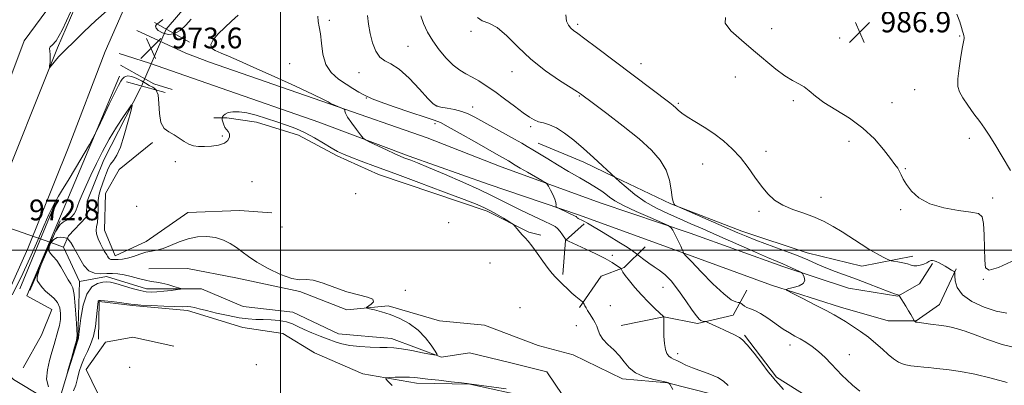
# Model space of a CAD drawing. Extents: x 2059800 to 2062700, y 344800 to 347700.
# Drawn here: x 2061399 to 2061779, y 346948 to 347089 of the extents above; entities that cross this region are included whole.
import ezdxf

# ---------------------------------------------------------------- set-up
doc = ezdxf.new("R2010")
doc.units = 0
doc.header["$MEASUREMENT"] = 0
doc.linetypes.add('rvrstm', pattern=[117.1, 50, -3.9, 0.5, -3.9, 0.5, -3.9, 0.5, -3.9, 50])
for name, color, linetype, lineweight in [('32000', 7, 'Continuous', 0), ('CULVERT - HEADWALL', 44, 'Continuous', 13), ('DTM HARD BREAKLINE', 7, 'Continuous', 0), ('DTM SPOT ELEVATION', 2, 'Continuous', 13), ('INDEX CONTOUR', 41, 'Continuous', 13), ('INTERMEDIATE CONTOUR', 44, 'Continuous', 0), ('INTERMEDIATE CONTOUR DEPRESSION', 44, 'Continuous', 0), ('SPOT ELEVATION', 7, 'Continuous', 0), ('STREAM - RIVER SINGLE LINE', 142, 'rvrstm', 0), ('STREAM - RIVER SINGLE LINE UNDER ROAD', 9, 'Continuous', 0)]:
    doc.layers.add(name, color=color, linetype=linetype, lineweight=lineweight)
doc.styles.add('Style-ITALICS', font='ITALICS.shx')

# ---------------------------------------------------------------- blocks, each defined once
blk = doc.blocks.new('SPOT')
at = {"layer": 'SPOT ELEVATION'}
for p, q in [((-3.91, -3.91), (3.82, 3.81)), ((-1.65, 3.77), (1.72, -3.93))]:
    blk.add_line(p, q, dxfattribs=at)

msp = doc.modelspace()

# ---------------------------------------------------------------- linework, layer by layer
at = {"layer": '32000', "flags": 128}
for points in [[(2061500, 345000), (2061500, 347500)], [(2062500, 347000), (2060000, 347000)]]:
    msp.add_lwpolyline(points, dxfattribs=at)
at = {"layer": 'CULVERT - HEADWALL'}
for points in [[(2061451.438, 347087.694, 973.103), (2061465.003, 347080.155, 972.7)], [(2061455.523, 347060.727, 972.406), (2061440.644, 347064.824, 972.003)], [(2061415, 347011.28, 971.74), (2061403.34, 346984.46, 971.4)]]:
    msp.add_polyline3d(points, dxfattribs=at)
at = {"layer": 'DTM HARD BREAKLINE'}
for points in [[(2061231.55, 346568.53, 982.37), (2061243.88, 346610.04, 980.59), (2061257.14, 346653.97, 978.04), (2061271.21, 346696.85, 975.91), (2061288.62, 346748.26, 974.38), (2061307.54, 346807.91, 972.58), (2061328.33, 346866.9, 972.12), (2061351.62, 346930.18, 972.06), (2061370.2, 346976.89, 972.06), (2061389.88, 347017.86, 973.21), (2061414.07, 347078.03, 974.12), (2061440.76, 347139.72, 975.1), (2061460.54, 347186.63, 977.14), (2061481.34, 347235.01, 979.46), (2061501.15, 347285.76, 982.29), (2061521.28, 347334.51, 984.73), (2061533.81, 347367.14, 987.69), (2061547.87, 347405.34, 990.46), (2061557.78, 347436.32, 993.19), (2061564.62, 347460.05, 994.6), (2061569.18, 347481.49, 995.72), (2061572.257, 347500, 996.071)], [(2061386.73, 346965.64, 972.02), (2061402.54, 347000.64, 972.25), (2061418.14, 347039.29, 972.71), (2061432.48, 347076.52, 973.54), (2061455.48, 347128.97, 974.85), (2061476.33, 347178.53, 976.96), (2061498.18, 347231.48, 978.64), (2061515.3, 347275.48, 981.58), (2061533.42, 347320.18, 983.88), (2061551.18, 347361.37, 986.79), (2061562.48, 347392.6, 989.22), (2061572.07, 347420.56, 991.86), (2061580.13, 347447.06, 994.18), (2061586.64, 347469.95, 995.81), (2061590.65, 347492.09, 996.35), (2061591.18, 347500, 996.383)], [(2061544.13, 347463.59, 1005.46), (2061534.95, 347439.83, 1002.56), (2061528.92, 347416.37, 999.36), (2061525.5, 347395.77, 996.42), (2061516.12, 347372.51, 993.12), (2061501.69, 347350.92, 991.42), (2061494.07, 347325.7, 989.39), (2061487.79, 347297.54, 987.44), (2061477.86, 347274.58, 986.62), (2061466.97, 347247.61, 985.94), (2061452.48, 347236.16, 985.35), (2061450.25, 347219.33, 984.99), (2061447.78, 347196.48, 984.08), (2061437.06, 347177.69, 983.55), (2061432, 347160.15, 980.98), (2061422.86, 347136.78, 977.73), (2061418.41, 347121.47, 974.86), (2061414.35, 347098.56, 974.11), (2061401.22, 347080.71, 973.71), (2061393.77, 347060.76, 973.13), (2061384.88, 347047.71, 970.85), (2061375.85, 347042.75, 969.58)], [(2061444.59, 347084.67, 973.64), (2061463.55, 347075.97, 973.37), (2061472.63, 347072.4, 973.37)], [(2061760.54, 346992.78, 984.09), (2061754.14, 346979.16, 982.96), (2061745.12, 346972.75, 982.05), (2061734.34, 346972.81, 981.27), (2061716.05, 346978.02, 980.5), (2061689.34, 346986.55, 979.88), (2061654.54, 346999.27, 977.95), (2061615.38, 347013.52, 976.32), (2061580.16, 347025.44, 975.09), (2061549.59, 347036.2, 974.35), (2061514.79, 347049.3, 973.65), (2061477.13, 347062.45, 973.71), (2061449.47, 347072.02, 973.57), (2061437.86, 347075.76, 973.73)], [(2061438.32, 347071.3, 973.26), (2061451.23, 347064.04, 973.23), (2061458.29, 347061.98, 973.06)], [(2061751.52, 346994.87, 983.88), (2061746.45, 346987.07, 983.28), (2061738.05, 346982.28, 981.91), (2061719.03, 346985.45, 980.92), (2061693.71, 346993.71, 979.61), (2061658.03, 347006.63, 978.3), (2061623.75, 347018.16, 976.93), (2061585.1, 347032.19, 975.22), (2061556.53, 347043.3, 974.43), (2061518.91, 347056.36, 973.92), (2061472.63, 347072.4, 973.37)], [(2061402.24, 346982.41, 971.26), (2061416.181, 347015.512, 971.554), (2061437.942, 347067.078, 972.362)], [(2061474.372, 347050.988, 972.712), (2061479.387, 347050.956, 971.552), (2061490.724, 347049.307, 971.13), (2061506.924, 347044.368, 971.236), (2061521.918, 347036.348, 971.658), (2061537.788, 347029.194, 971.236), (2061579.689, 347015.106, 971.693), (2061595.845, 347007.024, 972.185), (2061600.448, 347005.784, 972.325)], [(2061450.67, 347041.55, 971.61), (2061437.79, 347031.09, 971.25), (2061432.5, 347021.9, 970.73), (2061432.21, 347007.76, 970.73), (2061436.28, 346997.9, 970.55), (2061448.19, 347003.42, 970.55), (2061464.25, 347014.56, 970.74), (2061484.16, 347015.25, 970.74), (2061496.64, 347014.38, 970.66)], [(2061743.84, 346997.67, 984.49), (2061724.28, 346993.91, 983.38), (2061703.17, 346999, 982.83), (2061677.95, 347007.31, 982.57), (2061650.59, 347017.9, 981.96), (2061628.97, 347028.13, 979.99), (2061617.01, 347033.92, 979.47), (2061599.44, 347041.23, 978.74)], [(2061412.49, 347016.44, 971.92), (2061399.47, 346985.19, 971.92)], [(2061617.09, 347010.22, 975.74), (2061609.91, 347003.76, 973.94), (2061608.93, 346990.6, 972.22)], [(2061640.69, 347001.33, 977.05), (2061632.6, 346993.34, 974.2), (2061623.64, 346989.96, 972.74), (2061615.35, 346977.91, 971.85)], [(2061449.32, 346992.84, 968.87), (2061464.23, 346993.02, 969.02), (2061482.84, 346989.37, 969.38), (2061507.43, 346984.06, 969.83), (2061525.63, 346977.1, 969.86), (2061541.55, 346978.64, 970.17), (2061561.35, 346972.75, 970.41), (2061578.71, 346971.09, 970.74), (2061599.36, 346963.29, 970.89), (2061612.95, 346959.72, 971.31), (2061631.9, 346950.46, 971.56), (2061649.22, 346948.92, 971.95), (2061666.48, 346944.54, 973.11), (2061683.22, 346938.26, 974.11), (2061705.79, 346929.19, 974.92), (2061721.4, 346931.77, 975.68), (2061739.09, 346931.66, 976.59), (2061755.78, 346933.3, 977.49), (2061772.66, 346939.14, 978.41), (2061790.25, 346947.15, 980.13), (2061810.46, 346951.64, 981.21), (2061823.1, 346955.62, 981.21)], [(2061679.88, 346984.62, 979.21), (2061674.58, 346975.02, 976.76), (2061660.86, 346971.72, 975.76), (2061647.84, 346974.37, 973.99), (2061631.37, 346971.04, 972.56)], [(2061400.76, 346954.67, 971.42), (2061407.88, 346967.24, 971.42), (2061411.86, 346977.21, 971.19), (2061402.24, 346982.41, 971.26)], [(2061826.33, 346941.44, 981.31), (2061807.72, 346929.21, 980.66), (2061789.46, 346922.4, 979.26), (2061770.37, 346913.97, 977.98), (2061750.27, 346914.21, 977.75), (2061738.21, 346913.51, 977.75), (2061721.71, 346906.24, 977.86), (2061706.58, 346906.33, 977.62), (2061683.1, 346914.1, 976.89), (2061661.63, 346924.11, 975.3), (2061642.65, 346931.75, 973.73), (2061614.59, 346936.42, 973.19), (2061596.53, 346943.28, 972.34), (2061573, 346948.46, 972.02), (2061552.44, 346948.79, 972.44), (2061531.84, 346952.36, 971.7), (2061513.09, 346960.43, 971.51), (2061500.97, 346967.94, 971.51), (2061485.5, 346970.21, 970.88), (2061464.19, 346976.78, 970.45), (2061442.99, 346978.66, 970.14), (2061430.06, 346980.28, 970.14), (2061429.89, 346965.76, 970.44)], [(2061386.73, 346965.64, 972.02), (2061390.39, 346956.68, 971.59), (2061397.01, 346950.2, 971.23), (2061408.35, 346943.43, 970.63), (2061424.94, 346939.39, 970.63), (2061446.57, 346935.16, 970.63), (2061468.27, 346933.18, 970.71), (2061492.81, 346933.34, 970.97), (2061518, 346933.59, 971.23), (2061539.63, 346932.43, 971.23), (2061563.58, 346930.44, 971.65), (2061588.96, 346924.6, 972.01), (2061609.72, 346916.8, 972.84), (2061633.56, 346909.46, 973.8), (2061654.91, 346903.51, 974.92), (2061682.66, 346893, 976.58), (2061704.54, 346886.55, 977.17), (2061732.64, 346880.5, 978.07), (2061759.28, 346872.15, 978.78), (2061793.82, 346863.52, 980.4)], [(2061429.48, 346945.01, 971.31), (2061425.13, 346954.05, 971.2), (2061432.52, 346964.59, 971.05), (2061443.08, 346966.56, 971.05), (2061458.96, 346962.99, 971.33)], [(2061752.21, 346940.25, 978.29), (2061735.56, 346940.92, 978.29), (2061719.85, 346938.43, 977.44), (2061707.23, 346941.13, 976.88), (2061691.27, 346951.11, 976.16), (2061679.02, 346967.24, 976.16)]]:
    msp.add_polyline3d(points, dxfattribs=at)
at = {"layer": 'DTM SPOT ELEVATION'}
for p in [(2061518.9, 347088.54, 976.3), (2061614.63, 347087.04, 984.3), (2061481.69, 347081.75, 974.9), (2061573.45, 347084.36, 981.9), (2061689.48, 347085.37, 986.5), (2061715.67, 347081.77, 986.6), (2061761.97, 347082.52, 987.9), (2061549.2, 347078.61, 978.9), (2061503.53, 347071.82, 974.8), (2061639.03, 347071.92, 984.6), (2061530.31, 347068.38, 977.4), (2061589.36, 347068.83, 981.3), (2061675.4, 347066.74, 985.4), (2061615.24, 347059.47, 981.9), (2061744.63, 347061.91, 987.1), (2061533.18, 347058.59, 975.9), (2061560.39, 347055.59, 978.1), (2061574.08, 347055.15, 978.7), (2061653.45, 347056.54, 984.2), (2061697.81, 347057.64, 985.8), (2061735.87, 347056.85, 986.6), (2061559.6, 347048.77, 975.6), (2061596.51, 347047.64, 979.7), (2061477.6, 347044.06, 972.3), (2061719.23, 347041.92, 985.6), (2061765.68, 347043.06, 987.5), (2061687.29, 347038.15, 984.5), (2061459.48, 347034.06, 971.6), (2061662.89, 347033.18, 983.2), (2061741.03, 347031.36, 986.1), (2061489.05, 347026.4, 970.8), (2061529.03, 347021.75, 970.9), (2061708.52, 347020.42, 984.6), (2061774.72, 347020.06, 986.6), (2061444.62, 347016.85, 971.5), (2061684.59, 347014.98, 983.7), (2061739.19, 347015.61, 985.8), (2061564.88, 347010.62, 971.3), (2061500.57, 347008.93, 971.2), (2061580.85, 346995.1, 970.9), (2061627.98, 346998.04, 974.38), (2061771.06, 346988.83, 985.9), (2061548.2, 346984.52, 970.1), (2061647.52, 346985.69, 975.02), (2061592.38, 346977.86, 970.5), (2061627.29, 346978.65, 972.63), (2061614.11, 346970.96, 971.5), (2061653.16, 346960.17, 974.48), (2061696.49, 346963.52, 977.45), (2061719.43, 346959.76, 978.6), (2061441.85, 346954.94, 971.7), (2061490.69, 346955.88, 971.9)]:
    msp.add_point(p, dxfattribs=at)
at = {"layer": 'INDEX CONTOUR'}
for points in [[(2061554.111, 347090.319, 980), (2061555.1559, 347087.334, 980), (2061556.718, 347084.066, 980), (2061558.761, 347080.626, 980), (2061561.221, 347077.1581, 980), (2061563.9071, 347073.937, 980), (2061566.599, 347071.272, 980), (2061569.132, 347069.361, 980), (2061571.56, 347067.949, 980), (2061573.989, 347066.672, 980), (2061576.539, 347065.206, 980), (2061579.368, 347063.389, 980), (2061582.646, 347061.098, 980), (2061586.4181, 347058.316, 980), (2061590.2491, 347055.435, 980), (2061593.577, 347052.949, 980), (2061596.013, 347051.232, 980), (2061597.844, 347050.169, 980), (2061599.528, 347049.521, 980), (2061601.453, 347049.032, 980), (2061603.74, 347048.355, 980), (2061606.441, 347047.126, 980), (2061609.584, 347045.078, 980), (2061613.091, 347042.337, 980), (2061616.8559, 347039.128, 980), (2061620.709, 347035.72, 980), (2061624.216, 347032.562, 980), (2061630.922, 347026.3989, 980), (2061633.33, 347024.246, 980), (2061636.683, 347021.493, 980), (2061640.697, 347018.658, 980), (2061645.094, 347016.158, 980), (2061649.63, 347013.992, 980), (2061654.065, 347012.06, 980), (2061658.307, 347010.228, 980), (2061662.852, 347008.245, 980), (2061668.342, 347005.828, 980), (2061682.0551, 346999.768, 980), (2061687.892, 346997.21, 980), (2061691.618, 346995.612, 980), (2061693.8, 346994.701, 980), (2061695.3839, 346994.026, 980), (2061697.104, 346993.24, 980), (2061700.183, 346991.768, 980), (2061700.946, 346991.377, 980), (2061701.32, 346991.052, 980), (2061701.623, 346990.515, 980), (2061702.04, 346989.576, 980), (2061702.208, 346988.402, 980), (2061701.626, 346987.248, 980), (2061700.003, 346986.324, 980), (2061697.881, 346985.655, 980), (2061696.008, 346985.222, 980), (2061695.067, 346984.9371, 980), (2061695.471, 346984.454, 980), (2061697.565, 346983.356, 980), (2061701.438, 346981.399, 980), (2061706.142, 346979.008, 980), (2061710.47, 346976.781, 980), (2061713.544, 346975.145, 980), (2061715.793, 346973.86, 980), (2061717.975, 346972.517, 980), (2061720.666, 346970.799, 980), (2061723.717, 346968.743, 980), (2061726.7989, 346966.474, 980), (2061729.636, 346964.125, 980), (2061732.179, 346961.851, 980), (2061734.433, 346959.813, 980), (2061736.441, 346958.142, 980), (2061738.408, 346956.863, 980), (2061740.579, 346955.972, 980), (2061743.101, 346955.444, 980), (2061745.73, 346955.165, 980), (2061748.128, 346955.003, 980), (2061750.099, 346954.839, 980), (2061752.036, 346954.6331, 980), (2061757.86, 346953.966, 980), (2061762.289, 346953.32, 980), (2061767.765, 346952.257, 980), (2061774.093, 346950.715, 980), (2061780.279, 346949.031, 980)], [(2061410.592, 346947.392, 970), (2061409.816, 346950.381, 970), (2061410.145, 346953.886, 970), (2061411, 346957.465, 970), (2061411.894, 346960.757, 970), (2061412.728, 346963.717, 970), (2061414.2, 346968.79, 970), (2061414.768, 346971.061, 970), (2061415.138, 346973.314, 970), (2061415.231, 346975.624, 970), (2061414.9251, 346977.87, 970), (2061414.086, 346979.881, 970), (2061412.667, 346981.541, 970), (2061410.968, 346982.945, 970), (2061409.377, 346984.242, 970), (2061408.191, 346985.5341, 970), (2061407.352, 346986.724, 970), (2061406.212, 346988.4039, 970), (2061406.15, 346989.682, 970), (2061406.914, 346992.433, 970), (2061408.718, 346997.163, 970), (2061411.085, 347002.666, 970), (2061413.362, 347007.309, 970), (2061415.054, 347009.891, 970), (2061416.295, 347010.936, 970), (2061417.374, 347011.398, 970), (2061418.506, 347012.054, 970), (2061419.603, 347012.973, 970), (2061420.503, 347014.045, 970), (2061421.116, 347015.224, 970), (2061422.387, 347018.734, 970), (2061423.547, 347021.51, 970), (2061425.097, 347024.964, 970), (2061426.943, 347028.964, 970), (2061429.014, 347033.374, 970), (2061431.326, 347038.035, 970), (2061433.922, 347042.783, 970), (2061436.755, 347047.401, 970), (2061439.4439, 347051.454, 970), (2061441.522, 347054.455, 970), (2061442.628, 347055.96, 970), (2061442.829, 347055.7071, 970), (2061442.297, 347053.479, 970), (2061441.213, 347049.317, 970), (2061439.797, 347044.289, 970), (2061438.281, 347039.722, 970), (2061436.86, 347036.6091, 970), (2061435.5971, 347034.628, 970), (2061434.518, 347033.122, 970), (2061433.633, 347031.543, 970), (2061432.868, 347029.765, 970), (2061432.13, 347027.766, 970), (2061431.361, 347025.576, 970), (2061430.651, 347023.423, 970), (2061430.121, 347021.584, 970), (2061429.857, 347020.214, 970), (2061429.782, 347018.982, 970), (2061429.782, 347017.432, 970), (2061429.755, 347015.269, 970), (2061429.653, 347012.8371, 970), (2061429.44, 347010.638, 970), (2061429.13, 347009.02, 970), (2061428.921, 347007.708, 970), (2061429.061, 347006.2731, 970), (2061429.704, 347004.426, 970), (2061430.637, 347002.438, 970), (2061431.553, 347000.7209, 970), (2061432.215, 346999.576, 970), (2061433.002, 346998.284, 970)], [(2061433.002, 346998.284, 970), (2061433.328, 346997.677, 970), (2061433.682, 346997.089, 970), (2061434.092, 346996.646, 970), (2061434.595, 346996.435, 970), (2061435.27, 346996.386, 970), (2061437.478, 346996.396, 970), (2061439.101, 346996.5099, 970), (2061441.073, 346996.9, 970), (2061443.358, 346997.651, 970), (2061445.78, 346998.546, 970), (2061448.124, 346999.292, 970), (2061450.26, 346999.704, 970), (2061452.383, 347000.039, 970), (2061454.771, 347000.662, 970), (2061457.632, 347001.81, 970), (2061460.8949, 347003.201, 970), (2061464.418, 347004.423, 970), (2061468.054, 347005.136, 970), (2061471.6379, 347005.2799, 970), (2061475.004, 347004.867, 970), (2061478.017, 347003.934, 970), (2061480.682, 347002.613, 970), (2061483.039, 347001.065, 970), (2061485.211, 346999.403, 970), (2061487.658, 346997.556, 970), (2061490.923, 346995.408, 970), (2061495.302, 346992.958, 970), (2061500.092, 346990.667, 970), (2061504.3431, 346989.111, 970), (2061507.4111, 346988.635, 970), (2061509.892, 346988.668, 970), (2061512.686, 346988.408, 970), (2061516.4621, 346987.282, 970), (2061520.956, 346985.622, 970), (2061525.668, 346983.986, 970), (2061530.084, 346982.797, 970), (2061533.622, 346981.925, 970), (2061535.682, 346981.103, 970), (2061535.918, 346980.143, 970), (2061534.992, 346979.174, 970), (2061533.17, 346977.963, 970), (2061533.302, 346977.724, 970), (2061534.323, 346977.477, 970), (2061536.292, 346977.041, 970), (2061539.042, 346976.3171, 970), (2061542.353, 346975.231, 970), (2061545.991, 346973.714, 970), (2061549.666, 346971.724, 970), (2061553.075, 346969.225, 970), (2061555.954, 346966.285, 970), (2061558.194, 346963.38, 970), (2061559.73, 346961.09, 970), (2061560.447, 346959.851, 970), (2061560.052, 346959.528, 970), (2061558.208, 346959.844, 970), (2061554.801, 346960.529, 970), (2061550.62, 346961.328, 970), (2061546.677, 346961.9949, 970), (2061543.686, 346962.348, 970), (2061541.166, 346962.478, 970), (2061538.335, 346962.542, 970), (2061534.658, 346962.676, 970), (2061530.574, 346962.931, 970), (2061526.769, 346963.337, 970), (2061523.727, 346963.92, 970), (2061521.133, 346964.701, 970), (2061518.473, 346965.699, 970), (2061515.39, 346966.907, 970), (2061512.151, 346968.222, 970), (2061509.183, 346969.517, 970), (2061506.768, 346970.679, 970), (2061504.619, 346971.65, 970), (2061502.305, 346972.388, 970), (2061499.52, 346972.87, 970), (2061496.447, 346973.147, 970), (2061493.395, 346973.288, 970), (2061490.546, 346973.379, 970), (2061487.594, 346973.567, 970), (2061484.108, 346974.013, 970), (2061479.855, 346974.813, 970), (2061475.397, 346975.802, 970), (2061471.492, 346976.752, 970), (2061468.706, 346977.474, 970), (2061466.82, 346977.95, 970), (2061465.424, 346978.201, 970), (2061464.077, 346978.268, 970), (2061462.227, 346978.254, 970), (2061459.291, 346978.277, 970), (2061454.988, 346978.426, 970), (2061450.229, 346978.653, 970), (2061446.226, 346978.882, 970), (2061443.807, 346979.058, 970), (2061442.276, 346979.229, 970), (2061440.554, 346979.469, 970), (2061437.885, 346979.82, 970), (2061434.803, 346980.204, 970), (2061432.166, 346980.5119, 970), (2061430.62, 346980.657, 970), (2061429.955, 346980.635, 970), (2061429.753, 346980.467, 970), (2061429.655, 346980.1, 970), (2061429.551, 346979.193, 970), (2061429.129, 346974.293, 970), (2061428.667, 346970.571, 970), (2061427.913, 346966.855, 970), (2061426.823, 346963.674, 970), (2061425.5529, 346960.937, 970), (2061424.312, 346958.395, 970), (2061423.268, 346955.844, 970), (2061422.422, 346953.246, 970), (2061421.735, 346950.606, 970), (2061421.1, 346947.999, 970), (2061420.142, 346945.797, 970)]]:
    msp.add_polyline3d(points, dxfattribs=at)
at = {"layer": 'INTERMEDIATE CONTOUR'}
for points in [[(2061419.189, 347091.915, 974), (2061415.889, 347084.765, 974), (2061413.479, 347080.722, 974), (2061411.965, 347079.041, 974), (2061411.193, 347078.406, 974), (2061410.992, 347077.716, 974), (2061411.108, 347076.734, 974), (2061411.271, 347075.443, 974), (2061411.271, 347073.879, 974), (2061411.147, 347072.313, 974), (2061411.002, 347071.069, 974), (2061410.938, 347070.413, 974), (2061411.059, 347070.3611, 974), (2061411.469, 347070.868, 974), (2061412.233, 347071.86, 974), (2061413.256, 347073.134, 974), (2061414.404, 347074.4569, 974), (2061415.651, 347075.735, 974), (2061417.395, 347077.426, 974), (2061420.142, 347080.1269, 974), (2061424.16, 347084.135, 974), (2061428.761, 347088.56, 974), (2061433.02, 347092.213, 974)], [(2061483.739, 347090.546, 974), (2061481.183, 347088.227, 974), (2061478.504, 347085.753, 974), (2061476.001, 347083.304, 974), (2061474.068, 347081.067, 974), (2061473.119, 347079.228, 974), (2061473.45, 347077.898, 974), (2061474.882, 347076.883, 974), (2061477.118, 347075.9159, 974), (2061480.011, 347074.719, 974), (2061484.033, 347072.993, 974), (2061489.808, 347070.432, 974), (2061497.539, 347066.926, 974), (2061505.759, 347063.1491, 974), (2061512.577, 347059.974, 974), (2061516.595, 347058.049, 974), (2061518.369, 347057.141, 974), (2061519.241, 347056.609, 974), (2061519.621, 347056.422, 974), (2061520.322, 347056.125, 974), (2061524.547, 347054.406, 974), (2061524.7689, 347054.241, 974), (2061524.779, 347054.028, 974), (2061524.7849, 347053.61, 974), (2061525.065, 347052.763, 974), (2061525.9119, 347051.25, 974), (2061527.479, 347048.981, 974), (2061529.34, 347046.473, 974), (2061530.928, 347044.393, 974), (2061531.901, 347043.197, 974), (2061532.825, 347042.488, 974), (2061534.49, 347041.662, 974), (2061540.907, 347038.639, 974), (2061544.07, 347037.173, 974), (2061546.199, 347036.226, 974), (2061547.584, 347035.658, 974), (2061550.307, 347034.633, 974), (2061552.855, 347033.618, 974), (2061557.082, 347031.87, 974), (2061563.292, 347029.244, 974), (2061570.313, 347026.213, 974), (2061576.606, 347023.408, 974), (2061581.089, 347021.2751, 974), (2061588.102, 347017.687, 974), (2061592.68, 347015.443, 974), (2061597.577, 347013.115, 974), (2061601.739, 347011.176, 974), (2061604.395, 347009.952, 974), (2061605.898, 347009.152, 974), (2061606.884, 347008.332, 974), (2061607.854, 347007.178, 974), (2061608.781, 347005.901, 974), (2061609.921, 347004.242, 974), (2061610.132, 347003.98, 974), (2061611.077, 347003.558, 974), (2061614.437, 347002.011, 974), (2061617.789, 347000.444, 974), (2061621.6799, 346998.577, 974), (2061625.274, 346996.755, 974), (2061627.91, 346995.2651, 974), (2061629.626, 346994.158, 974), (2061630.64, 346993.425, 974), (2061631.159, 346993.031, 974), (2061631.373, 346992.828, 974), (2061631.623, 346992.292, 974), (2061632.06, 346991.565, 974), (2061632.992, 346990.24, 974), (2061634.573, 346988.18, 974), (2061636.703, 346985.596, 974), (2061639.218, 346982.7821, 974), (2061641.913, 346980.029, 974), (2061644.427, 346977.618, 974), (2061647.915, 346974.342, 974), (2061647.925, 346974.182, 974), (2061647.924, 346973.631, 974), (2061647.87, 346969.853, 974), (2061647.898, 346966.891, 974), (2061648.077, 346964.034, 974), (2061648.476, 346961.8129, 974), (2061649.067, 346960.241, 974), (2061649.798, 346959.203, 974), (2061650.637, 346958.564, 974), (2061651.633, 346958.0999, 974), (2061652.857, 346957.568, 974), (2061654.392, 346956.782, 974), (2061656.379, 346955.781, 974), (2061658.977, 346954.662, 974), (2061665.646, 346952.281, 974), (2061668.683, 346950.968, 974), (2061670.924, 346949.52, 974), (2061672.67, 346947.881, 974)], [(2061514.433, 347090.128, 976), (2061514.571, 347088.076, 976), (2061515.004, 347086.0271, 976), (2061515.464, 347083.371, 976), (2061515.8, 347079.718, 976), (2061516.338, 347075.561, 976), (2061517.518, 347071.612, 976), (2061519.635, 347068.426, 976), (2061522.379, 347065.943, 976), (2061525.296, 347063.942, 976), (2061527.978, 347062.2551, 976), (2061530.228, 347060.904, 976), (2061531.899, 347059.962, 976), (2061532.9071, 347059.456, 976), (2061533.71, 347059.121, 976), (2061534.099, 347058.901, 976), (2061535.398, 347058.332, 976), (2061538.518, 347057.156, 976), (2061543.923, 347055.256, 976), (2061550.278, 347053.088, 976), (2061555.798, 347051.249, 976), (2061559.263, 347050.109, 976), (2061561.7011, 347049.142, 976), (2061564.705, 347047.595, 976), (2061569.378, 347044.976, 976), (2061574.871, 347041.8319, 976), (2061583.2699, 347037.012, 976), (2061587.934, 347034.384, 976), (2061590.522, 347032.815, 976), (2061592.472, 347031.669, 976), (2061595.257, 347030.0611, 976), (2061600.768, 347026.91, 976), (2061602.172, 347026.08, 976), (2061602.8471, 347025.494, 976), (2061603.37, 347024.651, 976), (2061604.174, 347023.201, 976), (2061605.107, 347021.411, 976), (2061605.872, 347019.703, 976), (2061606.248, 347018.412, 976), (2061606.327, 347017.541, 976), (2061606.276, 347017.009, 976), (2061606.282, 347016.714, 976), (2061606.597, 347016.458, 976), (2061607.492, 347016.0201, 976), (2061613.612, 347013.147, 976), (2061614.041, 347012.932, 976), (2061614.208, 347012.804, 976), (2061614.352, 347012.642, 976), (2061614.552, 347012.444, 976), (2061614.848, 347012.238, 976), (2061615.288, 347012.03, 976), (2061615.958, 347011.735, 976), (2061616.952, 347011.243, 976), (2061618.379, 347010.451, 976), (2061620.399, 347009.264, 976), (2061623.185, 347007.593, 976), (2061626.758, 347005.435, 976), (2061630.5169, 347003.145, 976), (2061633.708, 347001.164, 976), (2061635.764, 346999.831, 976), (2061636.8641, 346999.06, 976), (2061640.1971, 346996.43, 976), (2061642.049, 346995.029, 976), (2061644.078, 346993.597, 976), (2061646.09, 346992.266, 976), (2061648.211, 346990.632, 976), (2061650.644, 346988.151, 976), (2061653.48, 346984.534, 976), (2061656.354, 346980.487, 976), (2061658.787, 346976.968, 976), (2061660.43, 346974.705, 976), (2061661.458, 346973.507, 976), (2061662.175, 346972.953, 976), (2061662.825, 346972.682, 976), (2061663.399, 346972.565, 976), (2061663.825, 346972.53, 976), (2061664.102, 346972.496, 976), (2061664.516, 346972.341, 976), (2061667.045, 346971.186, 976), (2061669.13, 346970.221, 976), (2061671.289, 346969.201, 976), (2061674.792, 346967.491, 976), (2061677.071, 346966.399, 976), (2061678.226, 346965.504, 976), (2061679.996, 346963.588, 976), (2061682.648, 346960.316, 976), (2061685.6209, 346956.4909, 976), (2061688.147, 346953.203, 976), (2061689.705, 346951.211, 976), (2061690.759, 346949.961, 976), (2061692.023, 346948.569, 976), (2061694.026, 346946.389, 976)], [(2061533.561, 347090.449, 978), (2061533.966, 347087.072, 978), (2061534.609, 347083.466, 978), (2061535.5439, 347079.879, 978), (2061536.785, 347076.694, 978), (2061538.336, 347074.33, 978), (2061540.232, 347072.962, 978), (2061542.642, 347071.789, 978), (2061545.766, 347069.769, 978), (2061549.637, 347066.24, 978), (2061553.615, 347062.061, 978), (2061556.894, 347058.471, 978), (2061558.943, 347056.396, 978), (2061560.33, 347055.496, 978), (2061561.9, 347055.117, 978), (2061564.268, 347054.712, 978), (2061567.138, 347054.16, 978), (2061569.983, 347053.448, 978), (2061572.458, 347052.538, 978), (2061574.951, 347051.306, 978), (2061590.241, 347042.8279, 978), (2061593.053, 347041.2511, 978), (2061595.2, 347040.0089, 978), (2061597.309, 347038.736, 978), (2061603.089, 347035.178, 978), (2061606.871, 347032.903, 978), (2061611.155, 347030.39, 978), (2061615.457, 347027.8901, 978), (2061619.199, 347025.694, 978), (2061621.953, 347024.0111, 978), (2061623.9179, 347022.711, 978), (2061625.445, 347021.581, 978), (2061626.938, 347020.4131, 978), (2061629.008, 347019.016, 978), (2061632.323, 347017.203, 978), (2061637.199, 347014.91, 978), (2061642.568, 347012.547, 978), (2061647.013, 347010.646, 978), (2061649.511, 347009.542, 978), (2061650.616, 347008.774, 978), (2061651.276, 347007.683, 978), (2061653.358, 347003.579, 978), (2061654.3531, 347001.563, 978), (2061654.967, 347000.238, 978), (2061655.262, 346999.515, 978), (2061655.459, 346998.898, 978), (2061655.59, 346998.731, 978), (2061656.379, 346997.865, 978), (2061658.472, 346995.6319, 978), (2061662.217, 346991.699, 978), (2061666.758, 346987.088, 978), (2061670.941, 346983.158, 978), (2061673.863, 346980.932, 978), (2061675.627, 346980.075, 978), (2061676.587, 346979.9149, 978), (2061677.076, 346979.876, 978), (2061677.35, 346979.774, 978), (2061677.642, 346979.52, 978), (2061678.148, 346979.062, 978), (2061678.908, 346978.49, 978), (2061679.924, 346977.928, 978), (2061681.219, 346977.43, 978), (2061682.914, 346976.758, 978), (2061685.151, 346975.604, 978), (2061687.977, 346973.787, 978), (2061693.938, 346969.643, 978), (2061696.324, 346968.125, 978), (2061698.381, 346966.945, 978), (2061700.4, 346965.832, 978), (2061702.614, 346964.5489, 978), (2061705.007, 346962.982, 978), (2061707.506, 346961.047, 978), (2061710.026, 346958.726, 978), (2061712.445, 346956.25, 978), (2061714.634, 346953.916, 978), (2061716.543, 346951.918, 978), (2061718.436, 346950.059, 978), (2061720.661, 346948.04, 978), (2061723.4, 346945.691, 978)], [(2061576.0259, 347089.675, 982), (2061577.807, 347088.406, 982), (2061580.375, 347087.496, 982), (2061583.563, 347085.839, 982), (2061587.255, 347082.635, 982), (2061591.531, 347078.309, 982), (2061596.52, 347073.593, 982), (2061602.166, 347069.15, 982), (2061607.668, 347065.373, 982), (2061614.575, 347060.972, 982), (2061615.695, 347060.238, 982), (2061620.731, 347056.499, 982), (2061625.867, 347052.662, 982), (2061632.179, 347047.829, 982), (2061638.29, 347042.902, 982), (2061643.086, 347038.569, 982), (2061646.505, 347034.681, 982), (2061648.747, 347030.876, 982), (2061650.039, 347026.941, 982), (2061650.704, 347023.256, 982), (2061651.0899, 347020.345, 982), (2061651.475, 347018.583, 982), (2061651.853, 347017.732, 982), (2061652.151, 347017.403, 982), (2061652.456, 347017.203, 982), (2061653.507, 347016.72, 982), (2061676.426, 347006.717, 982), (2061679.675, 347005.356, 982), (2061683.327, 347003.937, 982), (2061693.722, 347000.085, 982), (2061698.996, 346998.058, 982), (2061703.339, 346996.257, 982), (2061706.983, 346994.664, 982), (2061710.3861, 346993.208, 982), (2061713.944, 346991.811, 982), (2061722.101, 346988.793, 982), (2061726.761, 346987.034, 982), (2061734.736, 346983.9921, 982), (2061736.819, 346983.23, 982), (2061737.778, 346982.91, 982), (2061738.1361, 346982.809, 982), (2061738.332, 346982.742, 982), (2061738.544, 346982.6321, 982), (2061738.609, 346982.566, 982), (2061738.797, 346982.278, 982), (2061741.182, 346978.411, 982), (2061742.235, 346976.66, 982), (2061743.088, 346975.192, 982), (2061743.714, 346974.074, 982), (2061744.342, 346972.919, 982), (2061744.446, 346972.7539, 982), (2061744.523, 346972.683, 982), (2061744.936, 346972.396, 982), (2061745.101, 346972.337, 982), (2061745.549, 346972.267, 982), (2061750.743, 346971.575, 982), (2061754.994, 346971.036, 982), (2061756.786, 346970.772, 982), (2061758.72, 346970.388, 982), (2061761.085, 346969.782, 982), (2061764.093, 346968.836, 982), (2061767.939, 346967.43, 982), (2061772.738, 346965.554, 982), (2061778.282, 346963.64, 982), (2061784.283, 346962.231, 982)], [(2061610.086, 347090.624, 984), (2061610.365, 347088.262, 984), (2061611.095, 347086.672, 984), (2061612.025, 347085.591, 984), (2061613.049, 347084.708, 984), (2061614.647, 347083.516, 984), (2061617.445, 347081.458, 984), (2061621.847, 347078.16, 984), (2061650.15, 347056.78, 984), (2061651.523, 347055.7071, 984), (2061652.436, 347054.904, 984), (2061653.404, 347053.979, 984), (2061654.773, 347052.809, 984), (2061656.846, 347051.341, 984), (2061659.8089, 347049.534, 984), (2061663.381, 347047.394, 984), (2061667.167, 347044.94, 984), (2061670.83, 347042.183, 984), (2061674.27, 347039.101, 984), (2061677.444, 347035.668, 984), (2061680.33, 347031.915, 984), (2061682.9839, 347028.119, 984), (2061685.48, 347024.618, 984), (2061687.932, 347021.678, 984), (2061690.595, 347019.28, 984), (2061693.763, 347017.334, 984), (2061697.6059, 347015.729, 984), (2061701.812, 347014.285, 984), (2061705.944, 347012.802, 984), (2061709.683, 347011.114, 984), (2061713.166, 347009.189, 984), (2061716.648, 347007.026, 984), (2061723.938, 347002.314, 984), (2061727.3129, 347000.212, 984), (2061730.191, 346998.558, 984), (2061732.457, 346997.362, 984), (2061734.021, 346996.587, 984), (2061734.901, 346996.173, 984), (2061735.5341, 346995.969, 984), (2061736.461, 346995.8, 984), (2061738.056, 346995.526, 984), (2061740.0101, 346995.155, 984), (2061741.844, 346994.729, 984), (2061743.212, 346994.306, 984), (2061744.291, 346994.002, 984), (2061745.39, 346993.946, 984), (2061746.72, 346994.219, 984), (2061748.107, 346994.697, 984), (2061749.281, 346995.204, 984), (2061750.047, 346995.599, 984), (2061750.528, 346995.864, 984), (2061750.925, 346996.011, 984), (2061751.4141, 346996.046, 984), (2061752.067, 346995.932, 984), (2061752.933, 346995.628, 984), (2061754.025, 346995.113, 984), (2061755.221, 346994.469, 984), (2061756.369, 346993.805, 984), (2061757.343, 346993.211, 984), (2061758.767, 346992.326, 984), (2061759.2579, 346992.052, 984), (2061759.854, 346991.77, 984), (2061759.979, 346991.661, 984), (2061760.028, 346991.248, 984), (2061760.046, 346990.1761, 984), (2061760.173, 346988.217, 984), (2061760.942, 346985.644, 984), (2061762.985, 346982.854, 984), (2061766.675, 346980.221, 984), (2061771.343, 346978.02, 984), (2061776.059, 346976.497, 984), (2061780.075, 346975.82, 984)], [(2061671.62, 347089.682, 986), (2061671.465, 347087.464, 986), (2061673.756, 347084.461, 986), (2061677.789, 347080.864, 986), (2061682.501, 347077.004, 986), (2061691.02, 347069.813, 986), (2061694.512, 347067.138, 986), (2061697.429, 347065.373, 986), (2061699.871, 347064.147, 986), (2061701.976, 347062.949, 986), (2061703.9531, 347061.3609, 986), (2061706.298, 347059.328, 986), (2061709.577, 347056.889, 986), (2061714.1311, 347054.065, 986), (2061719.398, 347050.815, 986), (2061724.59, 347047.08, 986), (2061729.044, 347042.916, 986), (2061732.603, 347038.82, 986), (2061735.238, 347035.402, 986), (2061736.973, 347033.086, 986), (2061738.047, 347031.566, 986), (2061738.756, 347030.351, 986), (2061739.387, 347029.011, 986), (2061740.196, 347027.366, 986), (2061741.434, 347025.299, 986), (2061743.356, 347022.7849, 986), (2061746.243, 347020.176, 986), (2061750.385, 347017.917, 986), (2061755.812, 347016.345, 986), (2061761.534, 347015.349, 986), (2061766.302, 347014.712, 986), (2061769.191, 347014.125, 986), (2061770.559, 347012.916, 986), (2061771.084, 347010.325, 986), (2061771.3419, 347005.944, 986), (2061771.494, 347000.77, 986), (2061771.596, 346996.154, 986), (2061771.885, 346993.233, 986), (2061773.302, 346992.289, 986), (2061776.968, 346993.3911, 986), (2061783.62, 346996.394, 986)], [(2061760.792, 347090.911, 988), (2061762.0071, 347087.947, 988), (2061762.689, 347085.819, 988), (2061763.076, 347084.328, 988), (2061763.362, 347083.289, 988), (2061763.57, 347082.578, 988), (2061763.679, 347082.084, 988), (2061763.664, 347081.606, 988), (2061763.063, 347078.364, 988), (2061762.4221, 347074.593, 988), (2061761.75, 347070.098, 988), (2061761.297, 347066.005, 988), (2061761.288, 347063.118, 988), (2061761.861, 347060.956, 988), (2061763.127, 347058.718, 988), (2061765.108, 347055.824, 988), (2061767.443, 347052.588, 988), (2061769.677, 347049.5419, 988), (2061771.515, 347047.001, 988), (2061773.284, 347044.388, 988), (2061775.471, 347040.906, 988), (2061778.377, 347036.081, 988), (2061781.562, 347030.742, 988)], [(2061396.57, 346982.784, 972), (2061400.035, 346989.65, 972), (2061403.407, 346996.93, 972), (2061406.444, 347003.879, 972), (2061408.931, 347009.688, 972), (2061410.738, 347013.791, 972), (2061412.069, 347016.587, 972), (2061413.211, 347018.719, 972), (2061414.4431, 347020.803, 972), (2061416.015, 347023.367, 972), (2061418.167, 347026.912, 972), (2061420.984, 347031.656, 972), (2061426.317, 347040.76, 972), (2061427.693, 347043.143, 972), (2061428.571, 347044.814, 972), (2061429.702, 347047.208, 972), (2061431.616, 347051.297, 972), (2061433.942, 347056.213, 972), (2061436.083, 347060.628, 972), (2061437.576, 347063.518, 972), (2061438.477, 347065.085, 972), (2061438.972, 347065.834, 972), (2061439.2431, 347066.213, 972), (2061439.45, 347066.436, 972), (2061439.748, 347066.659, 972), (2061440.287, 347066.966, 972), (2061441.185, 347067.164, 972), (2061442.555, 347066.988, 972), (2061444.412, 347066.275, 972), (2061446.375, 347065.282, 972), (2061447.962, 347064.365, 972), (2061449.349, 347063.479, 972), (2061449.912, 347063.24, 972), (2061450.862, 347062.85, 972), (2061451.954, 347061.877, 972), (2061452.803, 347059.843, 972), (2061453.1691, 347056.513, 972), (2061453.39, 347052.636, 972), (2061453.947, 347049.204, 972), (2061455.1929, 347046.95, 972), (2061456.963, 347045.5611, 972), (2061458.965, 347044.459, 972), (2061460.952, 347043.209, 972), (2061462.869, 347041.929, 972), (2061464.7071, 347040.877, 972), (2061466.495, 347040.247, 972), (2061468.413, 347039.982, 972), (2061470.6769, 347039.962, 972), (2061473.381, 347040.107, 972), (2061476.126, 347040.487, 972), (2061478.393, 347041.215, 972), (2061479.782, 347042.336, 972), (2061480.367, 347043.634, 972), (2061480.345, 347044.829, 972), (2061479.909, 347045.725, 972), (2061479.265, 347046.465, 972), (2061478.614, 347047.279, 972), (2061478.121, 347048.315, 972), (2061477.793, 347049.4, 972), (2061477.595, 347050.278, 972), (2061477.502, 347050.778, 972), (2061477.528, 347051.06, 972), (2061477.695, 347051.364, 972), (2061478.048, 347051.865, 972), (2061478.722, 347052.468, 972), (2061479.877, 347053.013, 972), (2061481.645, 347053.347, 972), (2061484.048, 347053.356, 972), (2061487.085, 347052.934, 972), (2061490.702, 347052.029, 972), (2061494.646, 347050.805, 972), (2061498.614, 347049.481, 972), (2061502.374, 347048.207, 972), (2061505.982, 347046.864, 972), (2061509.563, 347045.265, 972), (2061513.178, 347043.311, 972), (2061516.616, 347041.252, 972), (2061519.604, 347039.424, 972), (2061522.016, 347038.057, 972), (2061524.332, 347036.952, 972), (2061527.185, 347035.8, 972), (2061531.161, 347034.318, 972), (2061536.666, 347032.306, 972), (2061544.063, 347029.587, 972), (2061553.3301, 347026.137, 972), (2061562.913, 347022.537, 972), (2061570.877, 347019.521, 972), (2061575.8439, 347017.601, 972), (2061578.682, 347016.393, 972), (2061580.8179, 347015.294, 972), (2061583.338, 347013.864, 972), (2061585.968, 347012.3231, 972), (2061588.097, 347011.059, 972), (2061589.299, 347010.329, 972), (2061589.902, 347009.865, 972), (2061590.423, 347009.27, 972), (2061591.259, 347008.26, 972), (2061592.325, 347007.0011, 972), (2061593.4159, 347005.773, 972), (2061594.407, 347004.73, 972), (2061595.5, 347003.522, 972), (2061596.975, 347001.674, 972), (2061598.996, 346998.912, 972), (2061601.248, 346995.762, 972), (2061603.299, 346992.953, 972), (2061604.843, 346991.01, 972), (2061606.09, 346989.648, 972), (2061608.946, 346986.841, 972), (2061610.695, 346985.143, 972), (2061612.425, 346983.522, 972), (2061613.96, 346982.174, 972), (2061615.204, 346981.15, 972), (2061616.555, 346980.083, 972), (2061616.767, 346979.867, 972), (2061616.897, 346979.626, 972), (2061617.1, 346979.207, 972), (2061617.4209, 346978.581, 972), (2061617.879, 346977.752, 972), (2061618.48, 346976.735, 972), (2061619.186, 346975.597, 972), (2061620.704, 346973.247, 972), (2061621.41, 346972.0391, 972), (2061622.011, 346970.72, 972), (2061622.516, 346969.23, 972), (2061623.2, 346967.564, 972), (2061624.398, 346965.731, 972), (2061626.315, 346963.74, 972), (2061628.612, 346961.601, 972), (2061630.815, 346959.325, 972), (2061632.626, 346956.958, 972), (2061634.458, 346954.6841, 972), (2061636.896, 346952.725, 972), (2061640.283, 346951.248, 972), (2061643.965, 346950.216, 972), (2061647.043, 346949.537, 972), (2061648.848, 346949.125, 972), (2061649.626, 346948.903, 972), (2061649.853, 346948.7999, 972), (2061649.953, 346948.714, 972), (2061650.136, 346948.4331, 972), (2061651.335, 346946.41, 972)], [(2061569.7939, 346948.913, 972), (2061565.84, 346949.35, 972), (2061561.086, 346949.888, 972), (2061556.796, 346950.397, 972), (2061553.878, 346950.772, 972), (2061551.824, 346951.0031, 972), (2061549.774, 346951.108, 972), (2061547.124, 346951.107, 972), (2061544.304, 346951.045, 972), (2061542.003, 346950.973, 972), (2061540.775, 346950.881, 972), (2061540.6329, 346950.516, 972), (2061541.456, 346949.567, 972), (2061543.117, 346947.847, 972)], [(2061587.007, 346946.6289, 972), (2061572.852, 346948.588, 972), (2061572.009, 346948.674, 972), (2061569.7939, 346948.913, 972)]]:
    msp.add_polyline3d(points, dxfattribs=at)
at = {"layer": 'INTERMEDIATE CONTOUR DEPRESSION'}
for points in [[(2061452.912, 347084.688, 972), (2061452.025, 347085.538, 972), (2061451.843, 347086.278, 972), (2061452.26, 347086.993, 972), (2061453.188, 347087.791, 972), (2061454.592, 347088.881, 972)], [(2061465.522, 347089.038, 972), (2061463.507, 347086.743, 972), (2061461.33, 347084.642, 972), (2061459.026, 347083.303, 972), (2061456.678, 347083.113, 972), (2061454.541, 347083.744, 972), (2061452.912, 347084.688, 972)], [(2061418.427, 347003.861, 968), (2061419.122, 347002.93, 968), (2061420.102, 347001.467, 968), (2061421.295, 346999.402, 968), (2061422.658, 346996.782, 968), (2061424.245, 346994.13, 968), (2061426.135, 346992.087, 968), (2061428.361, 346991.111, 968), (2061430.752, 346990.92, 968), (2061433.09, 346991.048, 968), (2061435.235, 346991.1, 968), (2061437.3559, 346990.95, 968), (2061439.703, 346990.543, 968), (2061442.425, 346989.867, 968), (2061445.284, 346989.088, 968), (2061447.944, 346988.416, 968), (2061450.175, 346987.993, 968), (2061452.179, 346987.692, 968), (2061454.259, 346987.317, 968), (2061456.6, 346986.738, 968), (2061458.886, 346986.077, 968), (2061460.6781, 346985.522, 968), (2061461.595, 346985.204, 968), (2061461.484, 346985.028, 968), (2061460.252, 346984.843, 968), (2061457.931, 346984.5409, 968), (2061455.065, 346984.194, 968), (2061452.327, 346983.914, 968), (2061450.176, 346983.8101, 968), (2061448.234, 346983.966, 968), (2061445.912, 346984.459, 968), (2061442.833, 346985.31, 968), (2061436.5421, 346987.166, 968), (2061434.5049, 346987.68, 968), (2061433.006, 346987.8391, 968), (2061431.472, 346987.6891, 968), (2061429.494, 346987.178, 968), (2061427.322, 346985.846, 968), (2061425.373, 346983.134, 968), (2061423.97, 346978.801, 968), (2061423.074, 346973.88, 968), (2061422.553, 346969.722, 968), (2061422.172, 346966.371, 968), (2061422.132, 346966.126, 968), (2061421.741, 346964.91, 968), (2061420.958, 346962.413, 968), (2061418.309, 346953.904, 968), (2061417.674, 346952.007, 968), (2061418.194, 346953.996, 968), (2061419.414, 346958.316, 968), (2061420.651, 346962.642, 968), (2061421.367, 346965.283, 968), (2061421.592, 346967.098, 968), (2061421.502, 346969.579, 968), (2061421.247, 346973.737, 968), (2061420.878, 346978.643, 968), (2061420.423, 346982.887, 968), (2061419.888, 346985.464, 968), (2061419.1869, 346987.013, 968), (2061418.211, 346988.578, 968), (2061415.374, 346993.625, 968), (2061413.81, 346996.017, 968), (2061412.382, 346997.603, 968), (2061411.288, 346998.696, 968), (2061410.729, 346999.81, 968), (2061410.847, 347001.302, 968), (2061411.526, 347002.905, 968), (2061412.589, 347004.194, 968), (2061413.858, 347004.857, 968), (2061415.137, 347005.027, 968), (2061416.232, 347004.946, 968), (2061416.992, 347004.821, 968), (2061417.457, 347004.706, 968), (2061417.714, 347004.619, 968), (2061417.862, 347004.546, 968), (2061418.047, 347004.349, 968), (2061418.427, 347003.861, 968)]]:
    msp.add_polyline3d(points, dxfattribs=at)
at = {"layer": 'STREAM - RIVER SINGLE LINE'}
for points in [[(2061467.3, 347098.45, 971.11), (2061455.988, 347085.165, 971.011)], [(2061446.389, 347063.242, 970.232), (2061446.042, 347062.45, 970.204), (2061431.937, 347034.84, 969.213), (2061425.467, 347018.917, 968.92), (2061425.112, 347012.694, 968.7), (2061418.327, 347005.5, 968.223), (2061416.37, 347001.19, 967.21)], [(2061422.49, 346988.01, 967.27), (2061416.37, 347001.19, 967.21), (2061411.41, 347003.03, 967.21)], [(2061415.6, 346945.02, 968), (2061421.93, 346966.1, 967.93), (2061422.49, 346988.01, 967.27)], [(2061826.96, 346948.85, 981), (2061803.73, 346942.54, 980.57), (2061779.78, 346934.07, 978.01), (2061758.17, 346924.24, 976.59), (2061724.95, 346920.13, 975.71), (2061699.38, 346921.42, 974.4), (2061673.31, 346932.2, 972.74), (2061648.76, 346941.93, 971.59), (2061623.32, 346943.08, 971.29), (2061608.9, 346944.1, 970.74), (2061602.72, 346953.1, 970.29), (2061588.34, 346956.74, 970.29), (2061572.97, 346960.53, 970.06), (2061562.07, 346958.86, 970.04), (2061542.89, 346966.01, 969.39), (2061522.45, 346967.79, 969.25), (2061504.73, 346976.15, 968.96), (2061485.64, 346978.29, 968.64), (2061469.58, 346985.09, 968.28), (2061448.41, 346985.07, 967.49), (2061432.94, 346989.94, 967.49), (2061422.49, 346988.01, 967.27)]]:
    msp.add_polyline3d(points, dxfattribs=at)
at = {"layer": 'STREAM - RIVER SINGLE LINE UNDER ROAD'}
for points in [[(2061455.988, 347085.165, 971.011), (2061446.389, 347063.242, 970.232)], [(2061411.41, 347003.03, 967.21), (2061378.17, 347014.54, 967.23)]]:
    msp.add_polyline3d(points, dxfattribs=at)

# ---------------------------------------------------------------- block references
at = {"layer": 'SPOT ELEVATION'}
for p in [(2061723.415, 347083.938, 986.851), (2061450.068, 347077.764, 973.562)]:
    msp.add_blockref('SPOT', p, dxfattribs=at)

# ---------------------------------------------------------------- texts
at = {"layer": 'SPOT ELEVATION', "style": 'Style-ITALICS'}
for s, p in [('986.9', (2061731.415, 347083.938, 986.851)), ('973.6', (2061458.068, 347077.764, 973.562)), ('972.8', (2061403.061, 347011.532, 972.837))]:
    msp.add_text(s, height=8, dxfattribs=at).set_placement(p)

doc.saveas('drawing.dxf')
